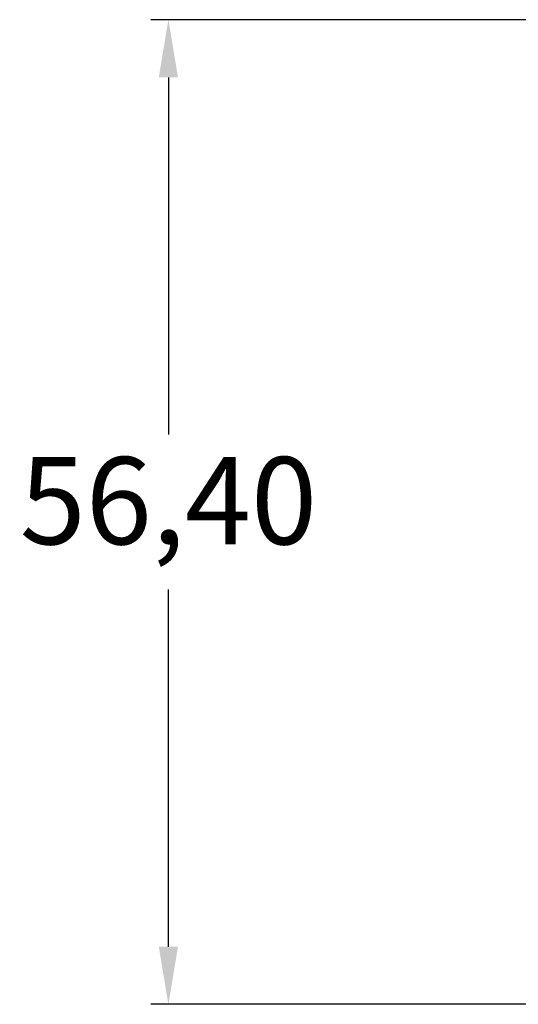
# Model space of a CAD drawing. Units: millimetres. Extents: x 573 to 7238, y -741 to 708.
# Drawn here: x 1829 to 1857, y -97 to -40 of the extents above; entities that cross this region are included whole.
import ezdxf

# ---------------------------------------------------------------- set-up
doc = ezdxf.new("R2010")
doc.units = ezdxf.units.MM
doc.header["$PDSIZE"] = -1
doc.dimstyles.new('ISO-25', dxfattribs={"dimtxt": 5, "dimasz": 2.5, "dimexe": 1.25, "dimexo": 0.625, "dimtad": 1, "dimtxsty": 'Standard', "dimcen": 2.5, "dimadec": 0, "dimazin": 0, "dimtfac": 1, "dimtmove": 0, "dimatfit": 3, "dimfxl": 1, "dimarcsym": 0})

# ---------------------------------------------------------------- blocks, each defined once
blk = doc.blocks.new('*D57')
at = {"color": 0, "lineweight": -2}
for p, q in [((2015.319, -40.124), (1836.279, -40.124)), ((1837.279, -43.426), (1837.279, -63.883)), ((1837.279, -93.222), (1837.279, -72.764)), ((1910.669, -96.524), (1836.279, -96.524))]:
    blk.add_line(p, q, dxfattribs=at)
at = {"color": 0}
for points in [[(1836.728, -43.426), (1837.829, -43.426), (1837.279, -40.124)], [(1836.728, -93.222), (1837.829, -93.222), (1837.279, -96.524)]]:
    blk.add_solid(points, dxfattribs=at)
at = {"layer": 'Defpoints', "color": 0}
for p in [(2016.319, -40.124), (1837.279, -96.524), (1911.669, -96.524)]:
    blk.add_point(p, dxfattribs=at)
at = {"color": 0, "insert": (1837.279, -68.324), "char_height": 5, "attachment_point": 5}
blk.add_mtext('56,40', dxfattribs=at)

msp = doc.modelspace()

# ---------------------------------------------------------------- dimensions: what is measured, and where the dimension line sits
dim = msp.add_linear_dim(base=(1837.279, -96.524), p1=(2016.319, -40.124), p2=(1911.669, -96.524), angle=90, dimstyle='ISO-25', override={"dimasz": 3.302, "dimexe": 1, "dimexo": 1, "dimgap": 1.524, "dimtih": 1, "dimtoh": 1, "dimzin": 0, "dimadec": 2, "dimtzin": 0})
dim.commit()
dim.dimension.update_dxf_attribs({"geometry": '*D57', "text_midpoint": (1837.279, -68.324)})

doc.saveas('drawing.dxf')
